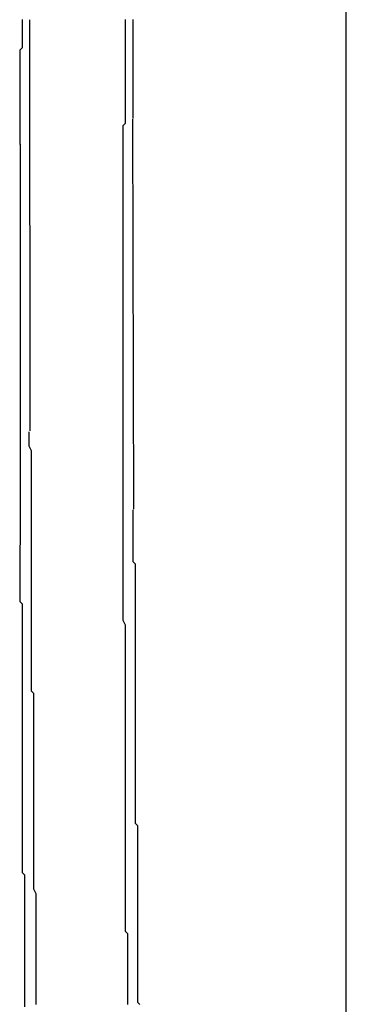
# Model space of a CAD drawing. Extents: x 2014 to 3137, y -173 to 462.
# Drawn here: x 2891 to 2891, y 442 to 442 of the extents above; entities that cross this region are included whole.
import ezdxf

# ---------------------------------------------------------------- set-up
doc = ezdxf.new("R2010")
doc.units = 0
doc.header["$LTSCALE"] = 20
doc.linetypes.add('VERDECKT', pattern=[0.375, 0.25, -0.125])
doc.layers.get('0').update_dxf_attribs({"linetype": 'CONTINUOUS'})
doc.layers.add('STEMPEL', color=3, linetype='CONTINUOUS')

# ---------------------------------------------------------------- blocks, each defined once
blk = doc.blocks.new('A$C1BDF059E')
at = {"color": 1, "linetype": 'VERDECKT', "extrusion": (-2e-16, 1, -2e-16)}
for p, q in [((-279.30729, 122.15703), (-279.30729, 170.68365)), ((-279.30729, 162.78651), (-279.30729, 168.36339)), ((-279.44157, 165.49745), (-279.44174, 165.6719)), ((-279.39806, 165.62972), (-279.39771, 165.46424)), ((-279.44581, 165.6191), (-279.44572, 165.44909))]:
    blk.add_line(p, q, dxfattribs=at)
at = {"color": 1, "linetype": 'VERDECKT'}
for points in [[(-279.398, 165.672, 0), (-279.398, 165.671, 0), (-279.398, 165.67, 0), (-279.398, 165.669, 0), (-279.398, 165.667, 0), (-279.398, 165.666, 0), (-279.398, 165.665, 0), (-279.398, 165.663, 0), (-279.398, 165.662, 0), (-279.398, 165.661, 0), (-279.398, 165.659, 0), (-279.398, 165.658, 0), (-279.398, 165.657, 0), (-279.398, 165.656, 0), (-279.398, 165.654, 0), (-279.398, 165.653, 0), (-279.398, 165.652, 0), (-279.398, 165.65, 0), (-279.398, 165.649, 0), (-279.398, 165.648, 0), (-279.398, 165.647, 0), (-279.398, 165.645, 0), (-279.398, 165.644, 0), (-279.398, 165.643, 0), (-279.398, 165.641, 0), (-279.398, 165.64, 0), (-279.398, 165.639, 0), (-279.398, 165.637, 0), (-279.398, 165.636, 0), (-279.398, 165.635, 0), (-279.398, 165.634, 0), (-279.398, 165.632, 0), (-279.398, 165.631, 0), (-279.398, 165.63, 0)], [(-279.445, 165.672, 0), (-279.445, 165.67, 0), (-279.445, 165.669, 0), (-279.445, 165.668, 0), (-279.445, 165.667, 0), (-279.445, 165.665, 0), (-279.445, 165.664, 0), (-279.445, 165.663, 0), (-279.445, 165.661, 0), (-279.445, 165.66, 0), (-279.446, 165.659, 0), (-279.446, 165.657, 0), (-279.446, 165.656, 0), (-279.446, 165.655, 0), (-279.446, 165.653, 0), (-279.446, 165.652, 0), (-279.446, 165.651, 0), (-279.446, 165.649, 0), (-279.446, 165.648, 0), (-279.446, 165.647, 0), (-279.446, 165.645, 0), (-279.446, 165.644, 0), (-279.446, 165.643, 0), (-279.446, 165.641, 0), (-279.446, 165.64, 0), (-279.446, 165.639, 0), (-279.446, 165.638, 0), (-279.446, 165.636, 0), (-279.446, 165.635, 0), (-279.446, 165.634, 0), (-279.446, 165.632, 0), (-279.446, 165.631, 0), (-279.446, 165.63, 0), (-279.446, 165.628, 0), (-279.446, 165.627, 0), (-279.446, 165.626, 0), (-279.446, 165.624, 0), (-279.446, 165.623, 0), (-279.446, 165.622, 0), (-279.446, 165.62, 0), (-279.446, 165.619, 0)], [(-279.402, 165.526, 0), (-279.402, 165.527, 0), (-279.402, 165.529, 0), (-279.402, 165.53, 0), (-279.402, 165.531, 0), (-279.402, 165.533, 0), (-279.402, 165.534, 0), (-279.402, 165.535, 0), (-279.402, 165.536, 0), (-279.402, 165.538, 0), (-279.402, 165.539, 0), (-279.402, 165.54, 0), (-279.402, 165.541, 0), (-279.402, 165.543, 0), (-279.402, 165.544, 0), (-279.402, 165.545, 0), (-279.402, 165.546, 0), (-279.402, 165.548, 0), (-279.402, 165.549, 0), (-279.402, 165.55, 0), (-279.402, 165.551, 0), (-279.402, 165.553, 0), (-279.402, 165.554, 0), (-279.402, 165.555, 0), (-279.402, 165.556, 0), (-279.402, 165.558, 0), (-279.402, 165.559, 0), (-279.402, 165.56, 0), (-279.402, 165.562, 0), (-279.402, 165.563, 0), (-279.402, 165.564, 0), (-279.402, 165.565, 0), (-279.402, 165.567, 0), (-279.402, 165.568, 0), (-279.402, 165.569, 0), (-279.402, 165.57, 0), (-279.402, 165.572, 0), (-279.402, 165.573, 0), (-279.402, 165.574, 0), (-279.402, 165.575, 0), (-279.402, 165.577, 0), (-279.402, 165.578, 0), (-279.402, 165.579, 0), (-279.402, 165.58, 0), (-279.402, 165.582, 0), (-279.402, 165.583, 0), (-279.402, 165.584, 0), (-279.402, 165.585, 0), (-279.402, 165.587, 0), (-279.402, 165.588, 0), (-279.402, 165.589, 0), (-279.402, 165.591, 0), (-279.402, 165.592, 0), (-279.402, 165.593, 0), (-279.402, 165.594, 0), (-279.402, 165.596, 0), (-279.402, 165.597, 0), (-279.402, 165.598, 0), (-279.402, 165.599, 0), (-279.402, 165.601, 0), (-279.402, 165.602, 0), (-279.402, 165.603, 0), (-279.402, 165.604, 0), (-279.402, 165.606, 0), (-279.402, 165.607, 0), (-279.402, 165.608, 0), (-279.402, 165.609, 0), (-279.402, 165.611, 0), (-279.402, 165.612, 0), (-279.402, 165.613, 0), (-279.402, 165.614, 0), (-279.402, 165.616, 0), (-279.402, 165.617, 0), (-279.402, 165.618, 0), (-279.402, 165.619, 0), (-279.402, 165.621, 0), (-279.402, 165.622, 0), (-279.402, 165.623, 0), (-279.402, 165.625, 0), (-279.402, 165.626, 0), (-279.402, 165.627, 0), (-279.401, 165.628, 0), (-279.401, 165.63, 0), (-279.401, 165.631, 0), (-279.401, 165.632, 0), (-279.401, 165.633, 0), (-279.401, 165.635, 0), (-279.401, 165.636, 0), (-279.401, 165.637, 0), (-279.401, 165.638, 0), (-279.401, 165.64, 0), (-279.401, 165.641, 0), (-279.401, 165.642, 0), (-279.401, 165.643, 0), (-279.401, 165.645, 0), (-279.401, 165.646, 0), (-279.401, 165.647, 0), (-279.401, 165.648, 0), (-279.401, 165.65, 0), (-279.401, 165.651, 0), (-279.401, 165.652, 0), (-279.401, 165.654, 0), (-279.401, 165.655, 0), (-279.401, 165.656, 0), (-279.401, 165.657, 0), (-279.401, 165.659, 0), (-279.401, 165.66, 0), (-279.401, 165.661, 0), (-279.401, 165.662, 0), (-279.401, 165.664, 0), (-279.401, 165.665, 0), (-279.401, 165.666, 0), (-279.401, 165.667, 0), (-279.401, 165.669, 0), (-279.401, 165.67, 0), (-279.401, 165.671, 0), (-279.401, 165.672, 0)], [(-279.401, 165.365, 0), (-279.401, 165.366, 0), (-279.401, 165.367, 0), (-279.401, 165.369, 0), (-279.401, 165.37, 0), (-279.401, 165.371, 0), (-279.401, 165.372, 0), (-279.401, 165.374, 0), (-279.401, 165.375, 0), (-279.401, 165.376, 0), (-279.401, 165.377, 0), (-279.401, 165.379, 0), (-279.401, 165.38, 0), (-279.401, 165.381, 0), (-279.401, 165.382, 0), (-279.401, 165.384, 0), (-279.401, 165.385, 0), (-279.401, 165.386, 0), (-279.401, 165.388, 0), (-279.401, 165.389, 0), (-279.401, 165.39, 0), (-279.401, 165.391, 0), (-279.401, 165.393, 0), (-279.401, 165.394, 0), (-279.401, 165.395, 0), (-279.401, 165.396, 0), (-279.401, 165.398, 0), (-279.401, 165.399, 0), (-279.401, 165.4, 0), (-279.401, 165.401, 0), (-279.401, 165.403, 0), (-279.401, 165.404, 0), (-279.401, 165.405, 0), (-279.401, 165.406, 0), (-279.401, 165.408, 0), (-279.401, 165.409, 0), (-279.401, 165.41, 0), (-279.401, 165.411, 0), (-279.401, 165.413, 0), (-279.401, 165.414, 0), (-279.401, 165.415, 0), (-279.402, 165.417, 0), (-279.402, 165.418, 0), (-279.402, 165.419, 0), (-279.402, 165.42, 0), (-279.402, 165.422, 0), (-279.402, 165.423, 0), (-279.402, 165.424, 0), (-279.402, 165.425, 0), (-279.402, 165.427, 0), (-279.402, 165.428, 0), (-279.402, 165.429, 0), (-279.402, 165.43, 0), (-279.402, 165.432, 0), (-279.402, 165.433, 0), (-279.402, 165.434, 0), (-279.402, 165.435, 0), (-279.402, 165.437, 0), (-279.402, 165.438, 0), (-279.402, 165.439, 0), (-279.402, 165.44, 0), (-279.402, 165.442, 0), (-279.402, 165.443, 0), (-279.402, 165.444, 0), (-279.402, 165.446, 0), (-279.402, 165.447, 0), (-279.402, 165.448, 0), (-279.402, 165.449, 0), (-279.402, 165.451, 0), (-279.402, 165.452, 0), (-279.402, 165.453, 0), (-279.402, 165.454, 0), (-279.402, 165.456, 0), (-279.402, 165.457, 0), (-279.402, 165.458, 0), (-279.402, 165.459, 0), (-279.402, 165.461, 0), (-279.402, 165.462, 0), (-279.402, 165.463, 0), (-279.402, 165.464, 0), (-279.402, 165.466, 0), (-279.402, 165.467, 0), (-279.402, 165.468, 0), (-279.402, 165.469, 0), (-279.402, 165.471, 0), (-279.402, 165.472, 0), (-279.402, 165.473, 0), (-279.402, 165.475, 0), (-279.402, 165.476, 0), (-279.402, 165.477, 0), (-279.402, 165.478, 0), (-279.402, 165.48, 0), (-279.402, 165.481, 0), (-279.402, 165.482, 0), (-279.402, 165.483, 0), (-279.402, 165.485, 0), (-279.402, 165.486, 0), (-279.402, 165.487, 0), (-279.402, 165.488, 0), (-279.402, 165.49, 0), (-279.402, 165.491, 0), (-279.402, 165.492, 0), (-279.402, 165.493, 0), (-279.402, 165.495, 0), (-279.402, 165.496, 0), (-279.402, 165.497, 0), (-279.402, 165.498, 0), (-279.402, 165.5, 0), (-279.402, 165.501, 0), (-279.402, 165.502, 0), (-279.402, 165.504, 0), (-279.402, 165.505, 0), (-279.402, 165.506, 0), (-279.402, 165.507, 0), (-279.402, 165.509, 0), (-279.402, 165.51, 0), (-279.402, 165.511, 0), (-279.402, 165.512, 0), (-279.402, 165.514, 0), (-279.402, 165.515, 0), (-279.402, 165.516, 0), (-279.402, 165.517, 0), (-279.402, 165.519, 0), (-279.402, 165.52, 0), (-279.402, 165.521, 0), (-279.402, 165.522, 0), (-279.402, 165.524, 0), (-279.402, 165.525, 0), (-279.402, 165.526, 0)], [(-279.44, 165.323, 0), (-279.44, 165.324, 0), (-279.44, 165.326, 0), (-279.44, 165.327, 0), (-279.44, 165.328, 0), (-279.44, 165.33, 0), (-279.44, 165.331, 0), (-279.44, 165.333, 0), (-279.44, 165.334, 0), (-279.44, 165.335, 0), (-279.44, 165.337, 0), (-279.44, 165.338, 0), (-279.44, 165.339, 0), (-279.44, 165.341, 0), (-279.44, 165.342, 0), (-279.44, 165.343, 0), (-279.44, 165.345, 0), (-279.44, 165.346, 0), (-279.44, 165.348, 0), (-279.44, 165.349, 0), (-279.44, 165.35, 0), (-279.44, 165.352, 0), (-279.44, 165.353, 0), (-279.44, 165.354, 0), (-279.44, 165.356, 0), (-279.44, 165.357, 0), (-279.44, 165.358, 0), (-279.44, 165.36, 0), (-279.44, 165.361, 0), (-279.44, 165.363, 0), (-279.44, 165.364, 0), (-279.44, 165.365, 0), (-279.44, 165.367, 0), (-279.44, 165.368, 0), (-279.44, 165.369, 0), (-279.44, 165.371, 0), (-279.44, 165.372, 0), (-279.44, 165.373, 0), (-279.44, 165.375, 0), (-279.44, 165.376, 0), (-279.44, 165.378, 0), (-279.44, 165.379, 0), (-279.44, 165.38, 0), (-279.44, 165.382, 0), (-279.44, 165.383, 0), (-279.44, 165.384, 0), (-279.44, 165.386, 0), (-279.441, 165.387, 0), (-279.441, 165.388, 0), (-279.441, 165.39, 0), (-279.441, 165.391, 0), (-279.441, 165.393, 0), (-279.441, 165.394, 0), (-279.441, 165.395, 0), (-279.441, 165.397, 0), (-279.441, 165.398, 0), (-279.441, 165.399, 0), (-279.441, 165.401, 0), (-279.441, 165.402, 0), (-279.441, 165.403, 0), (-279.441, 165.405, 0), (-279.441, 165.406, 0), (-279.441, 165.408, 0), (-279.441, 165.409, 0), (-279.441, 165.41, 0), (-279.441, 165.412, 0), (-279.441, 165.413, 0), (-279.441, 165.414, 0), (-279.441, 165.416, 0), (-279.441, 165.417, 0), (-279.441, 165.418, 0), (-279.441, 165.42, 0), (-279.441, 165.421, 0), (-279.441, 165.423, 0), (-279.441, 165.424, 0), (-279.441, 165.425, 0), (-279.441, 165.427, 0), (-279.441, 165.428, 0), (-279.441, 165.429, 0), (-279.441, 165.431, 0), (-279.441, 165.432, 0), (-279.441, 165.433, 0), (-279.441, 165.435, 0), (-279.441, 165.436, 0), (-279.441, 165.437, 0), (-279.441, 165.439, 0), (-279.441, 165.44, 0), (-279.441, 165.442, 0), (-279.441, 165.443, 0), (-279.441, 165.444, 0), (-279.441, 165.446, 0), (-279.441, 165.447, 0), (-279.441, 165.448, 0), (-279.441, 165.45, 0), (-279.441, 165.451, 0), (-279.441, 165.452, 0), (-279.441, 165.454, 0), (-279.441, 165.455, 0), (-279.441, 165.457, 0), (-279.441, 165.458, 0), (-279.441, 165.459, 0), (-279.441, 165.461, 0), (-279.441, 165.462, 0), (-279.441, 165.463, 0), (-279.441, 165.465, 0), (-279.441, 165.466, 0), (-279.441, 165.467, 0), (-279.441, 165.469, 0), (-279.441, 165.47, 0), (-279.441, 165.472, 0), (-279.441, 165.473, 0), (-279.441, 165.474, 0), (-279.441, 165.476, 0), (-279.441, 165.477, 0), (-279.441, 165.478, 0), (-279.441, 165.48, 0), (-279.441, 165.481, 0), (-279.441, 165.482, 0), (-279.441, 165.484, 0), (-279.441, 165.485, 0), (-279.441, 165.487, 0), (-279.441, 165.488, 0), (-279.441, 165.489, 0), (-279.442, 165.491, 0), (-279.442, 165.492, 0), (-279.442, 165.493, 0), (-279.442, 165.495, 0), (-279.442, 165.496, 0), (-279.442, 165.497, 0)], [(-279.398, 165.464, 0), (-279.398, 165.463, 0), (-279.398, 165.462, 0), (-279.398, 165.46, 0), (-279.398, 165.459, 0), (-279.398, 165.458, 0), (-279.398, 165.456, 0), (-279.398, 165.455, 0), (-279.398, 165.454, 0), (-279.398, 165.453, 0), (-279.398, 165.451, 0), (-279.398, 165.45, 0), (-279.398, 165.449, 0), (-279.398, 165.447, 0), (-279.398, 165.446, 0), (-279.398, 165.445, 0), (-279.398, 165.444, 0), (-279.398, 165.442, 0), (-279.397, 165.441, 0), (-279.397, 165.44, 0), (-279.397, 165.438, 0), (-279.397, 165.437, 0), (-279.397, 165.436, 0), (-279.397, 165.435, 0), (-279.397, 165.433, 0), (-279.397, 165.432, 0), (-279.397, 165.431, 0), (-279.397, 165.429, 0), (-279.397, 165.428, 0), (-279.397, 165.427, 0), (-279.397, 165.426, 0), (-279.397, 165.424, 0), (-279.397, 165.423, 0), (-279.397, 165.422, 0), (-279.397, 165.42, 0), (-279.397, 165.419, 0), (-279.397, 165.418, 0), (-279.397, 165.416, 0), (-279.397, 165.415, 0), (-279.397, 165.414, 0), (-279.397, 165.413, 0), (-279.397, 165.411, 0), (-279.397, 165.41, 0), (-279.397, 165.409, 0), (-279.397, 165.407, 0), (-279.397, 165.406, 0), (-279.397, 165.405, 0), (-279.397, 165.404, 0), (-279.397, 165.402, 0), (-279.397, 165.401, 0), (-279.397, 165.4, 0), (-279.397, 165.398, 0), (-279.397, 165.397, 0), (-279.397, 165.396, 0), (-279.397, 165.395, 0), (-279.397, 165.393, 0), (-279.397, 165.392, 0), (-279.397, 165.391, 0), (-279.397, 165.389, 0), (-279.397, 165.388, 0), (-279.397, 165.387, 0), (-279.397, 165.386, 0), (-279.397, 165.384, 0), (-279.397, 165.383, 0), (-279.397, 165.382, 0), (-279.397, 165.38, 0), (-279.397, 165.379, 0), (-279.397, 165.378, 0), (-279.397, 165.376, 0), (-279.397, 165.375, 0), (-279.397, 165.374, 0), (-279.397, 165.373, 0), (-279.397, 165.371, 0), (-279.397, 165.37, 0), (-279.397, 165.369, 0), (-279.397, 165.367, 0), (-279.397, 165.366, 0), (-279.397, 165.365, 0), (-279.397, 165.364, 0), (-279.397, 165.362, 0), (-279.397, 165.361, 0), (-279.397, 165.36, 0), (-279.397, 165.358, 0), (-279.397, 165.357, 0), (-279.397, 165.356, 0), (-279.397, 165.355, 0), (-279.397, 165.353, 0), (-279.397, 165.352, 0), (-279.397, 165.351, 0), (-279.397, 165.349, 0), (-279.397, 165.348, 0), (-279.397, 165.347, 0), (-279.397, 165.346, 0), (-279.397, 165.344, 0), (-279.397, 165.343, 0), (-279.397, 165.342, 0), (-279.397, 165.34, 0), (-279.397, 165.339, 0), (-279.397, 165.338, 0), (-279.397, 165.336, 0), (-279.397, 165.335, 0), (-279.397, 165.334, 0), (-279.397, 165.333, 0), (-279.397, 165.331, 0), (-279.396, 165.33, 0), (-279.396, 165.329, 0), (-279.396, 165.327, 0), (-279.396, 165.326, 0), (-279.396, 165.325, 0), (-279.396, 165.324, 0), (-279.396, 165.322, 0), (-279.396, 165.321, 0), (-279.396, 165.32, 0), (-279.396, 165.318, 0), (-279.396, 165.317, 0), (-279.396, 165.316, 0), (-279.396, 165.315, 0), (-279.396, 165.313, 0), (-279.396, 165.312, 0), (-279.396, 165.311, 0), (-279.396, 165.309, 0), (-279.396, 165.308, 0), (-279.396, 165.307, 0), (-279.396, 165.305, 0), (-279.396, 165.304, 0), (-279.396, 165.303, 0), (-279.396, 165.302, 0), (-279.396, 165.3, 0), (-279.396, 165.299, 0)], [(-279.446, 165.449, 0), (-279.446, 165.448, 0), (-279.446, 165.446, 0), (-279.446, 165.445, 0), (-279.446, 165.444, 0), (-279.446, 165.442, 0), (-279.446, 165.441, 0), (-279.446, 165.44, 0), (-279.446, 165.438, 0), (-279.446, 165.437, 0), (-279.446, 165.436, 0), (-279.446, 165.434, 0), (-279.446, 165.433, 0), (-279.446, 165.432, 0), (-279.446, 165.43, 0), (-279.446, 165.429, 0), (-279.446, 165.428, 0), (-279.446, 165.426, 0), (-279.446, 165.425, 0), (-279.445, 165.424, 0), (-279.445, 165.422, 0), (-279.445, 165.421, 0), (-279.445, 165.42, 0), (-279.445, 165.418, 0), (-279.445, 165.417, 0), (-279.445, 165.416, 0), (-279.445, 165.414, 0), (-279.445, 165.413, 0), (-279.445, 165.412, 0), (-279.445, 165.41, 0), (-279.445, 165.409, 0), (-279.445, 165.408, 0), (-279.445, 165.406, 0), (-279.445, 165.405, 0), (-279.445, 165.404, 0), (-279.445, 165.402, 0), (-279.445, 165.401, 0), (-279.445, 165.4, 0), (-279.445, 165.398, 0), (-279.445, 165.397, 0), (-279.445, 165.396, 0), (-279.445, 165.394, 0), (-279.445, 165.393, 0), (-279.445, 165.392, 0), (-279.445, 165.39, 0), (-279.445, 165.389, 0), (-279.445, 165.388, 0), (-279.445, 165.386, 0), (-279.445, 165.385, 0), (-279.445, 165.384, 0), (-279.445, 165.382, 0), (-279.445, 165.381, 0), (-279.445, 165.379, 0), (-279.445, 165.378, 0), (-279.445, 165.377, 0), (-279.445, 165.375, 0), (-279.445, 165.374, 0), (-279.445, 165.373, 0), (-279.445, 165.371, 0), (-279.445, 165.37, 0), (-279.445, 165.369, 0), (-279.445, 165.367, 0), (-279.445, 165.366, 0), (-279.445, 165.365, 0), (-279.445, 165.363, 0), (-279.445, 165.362, 0), (-279.445, 165.361, 0), (-279.445, 165.359, 0), (-279.445, 165.358, 0), (-279.445, 165.357, 0), (-279.445, 165.355, 0), (-279.445, 165.354, 0), (-279.445, 165.353, 0), (-279.445, 165.351, 0), (-279.445, 165.35, 0), (-279.445, 165.349, 0), (-279.445, 165.347, 0), (-279.445, 165.346, 0), (-279.445, 165.345, 0), (-279.445, 165.343, 0), (-279.445, 165.342, 0), (-279.445, 165.341, 0), (-279.445, 165.339, 0), (-279.445, 165.338, 0), (-279.445, 165.337, 0), (-279.445, 165.335, 0), (-279.445, 165.334, 0), (-279.445, 165.333, 0), (-279.445, 165.331, 0), (-279.445, 165.33, 0), (-279.445, 165.329, 0), (-279.445, 165.327, 0), (-279.445, 165.326, 0), (-279.445, 165.325, 0), (-279.445, 165.323, 0), (-279.445, 165.322, 0), (-279.445, 165.321, 0), (-279.445, 165.319, 0), (-279.445, 165.318, 0), (-279.445, 165.317, 0), (-279.445, 165.315, 0), (-279.445, 165.314, 0), (-279.445, 165.313, 0), (-279.445, 165.311, 0), (-279.445, 165.31, 0), (-279.444, 165.309, 0), (-279.444, 165.307, 0), (-279.444, 165.306, 0), (-279.444, 165.305, 0), (-279.444, 165.303, 0), (-279.444, 165.302, 0), (-279.444, 165.301, 0), (-279.444, 165.299, 0), (-279.444, 165.298, 0), (-279.444, 165.296, 0), (-279.444, 165.295, 0), (-279.444, 165.294, 0), (-279.444, 165.292, 0), (-279.444, 165.291, 0), (-279.444, 165.29, 0), (-279.444, 165.288, 0), (-279.444, 165.287, 0), (-279.444, 165.286, 0), (-279.444, 165.284, 0), (-279.444, 165.283, 0), (-279.444, 165.282, 0), (-279.444, 165.28, 0), (-279.444, 165.279, 0), (-279.444, 165.278, 0)], [(-279.4, 165.254, 0), (-279.4, 165.255, 0), (-279.4, 165.257, 0), (-279.4, 165.258, 0), (-279.4, 165.259, 0), (-279.4, 165.26, 0), (-279.4, 165.262, 0), (-279.4, 165.263, 0), (-279.4, 165.264, 0), (-279.4, 165.265, 0), (-279.4, 165.267, 0), (-279.4, 165.268, 0), (-279.4, 165.269, 0), (-279.4, 165.27, 0), (-279.4, 165.272, 0), (-279.4, 165.273, 0), (-279.4, 165.274, 0), (-279.4, 165.275, 0), (-279.4, 165.277, 0), (-279.4, 165.278, 0), (-279.4, 165.279, 0), (-279.4, 165.28, 0), (-279.4, 165.282, 0), (-279.4, 165.283, 0), (-279.4, 165.284, 0), (-279.401, 165.285, 0), (-279.401, 165.287, 0), (-279.401, 165.288, 0), (-279.401, 165.289, 0), (-279.401, 165.291, 0), (-279.401, 165.292, 0), (-279.401, 165.293, 0), (-279.401, 165.294, 0), (-279.401, 165.296, 0), (-279.401, 165.297, 0), (-279.401, 165.298, 0), (-279.401, 165.299, 0), (-279.401, 165.301, 0), (-279.401, 165.302, 0), (-279.401, 165.303, 0), (-279.401, 165.304, 0), (-279.401, 165.306, 0), (-279.401, 165.307, 0), (-279.401, 165.308, 0), (-279.401, 165.309, 0), (-279.401, 165.311, 0), (-279.401, 165.312, 0), (-279.401, 165.313, 0), (-279.401, 165.314, 0), (-279.401, 165.316, 0), (-279.401, 165.317, 0), (-279.401, 165.318, 0), (-279.401, 165.319, 0), (-279.401, 165.321, 0), (-279.401, 165.322, 0), (-279.401, 165.323, 0), (-279.401, 165.325, 0), (-279.401, 165.326, 0), (-279.401, 165.327, 0), (-279.401, 165.328, 0), (-279.401, 165.33, 0), (-279.401, 165.331, 0), (-279.401, 165.332, 0), (-279.401, 165.333, 0), (-279.401, 165.335, 0), (-279.401, 165.336, 0), (-279.401, 165.337, 0), (-279.401, 165.338, 0), (-279.401, 165.34, 0), (-279.401, 165.341, 0), (-279.401, 165.342, 0), (-279.401, 165.343, 0), (-279.401, 165.345, 0), (-279.401, 165.346, 0), (-279.401, 165.347, 0), (-279.401, 165.348, 0), (-279.401, 165.35, 0), (-279.401, 165.351, 0), (-279.401, 165.352, 0), (-279.401, 165.354, 0), (-279.401, 165.355, 0), (-279.401, 165.356, 0), (-279.401, 165.357, 0), (-279.401, 165.359, 0), (-279.401, 165.36, 0), (-279.401, 165.361, 0), (-279.401, 165.362, 0), (-279.401, 165.364, 0), (-279.401, 165.365, 0)], [(-279.439, 165.254, 0), (-279.439, 165.255, 0), (-279.439, 165.256, 0), (-279.439, 165.258, 0), (-279.439, 165.259, 0), (-279.439, 165.261, 0), (-279.439, 165.262, 0), (-279.439, 165.263, 0), (-279.439, 165.265, 0), (-279.439, 165.266, 0), (-279.439, 165.267, 0), (-279.439, 165.269, 0), (-279.439, 165.27, 0), (-279.439, 165.271, 0), (-279.439, 165.273, 0), (-279.439, 165.274, 0), (-279.439, 165.275, 0), (-279.439, 165.277, 0), (-279.439, 165.278, 0), (-279.439, 165.28, 0), (-279.439, 165.281, 0), (-279.439, 165.282, 0), (-279.439, 165.284, 0), (-279.439, 165.285, 0), (-279.439, 165.286, 0), (-279.439, 165.288, 0), (-279.439, 165.289, 0), (-279.439, 165.29, 0), (-279.439, 165.292, 0), (-279.439, 165.293, 0), (-279.439, 165.294, 0), (-279.439, 165.296, 0), (-279.439, 165.297, 0), (-279.439, 165.299, 0), (-279.439, 165.3, 0), (-279.439, 165.301, 0), (-279.44, 165.303, 0), (-279.44, 165.304, 0), (-279.44, 165.305, 0), (-279.44, 165.307, 0), (-279.44, 165.308, 0), (-279.44, 165.309, 0), (-279.44, 165.311, 0), (-279.44, 165.312, 0), (-279.44, 165.314, 0), (-279.44, 165.315, 0), (-279.44, 165.316, 0), (-279.44, 165.318, 0), (-279.44, 165.319, 0), (-279.44, 165.32, 0), (-279.44, 165.322, 0), (-279.44, 165.323, 0)], [(-279.396, 165.299, 0), (-279.396, 165.298, 0), (-279.396, 165.296, 0), (-279.396, 165.295, 0), (-279.396, 165.294, 0), (-279.396, 165.293, 0), (-279.396, 165.291, 0), (-279.396, 165.29, 0), (-279.396, 165.289, 0), (-279.396, 165.287, 0), (-279.396, 165.286, 0), (-279.396, 165.285, 0), (-279.396, 165.284, 0), (-279.396, 165.282, 0), (-279.396, 165.281, 0), (-279.396, 165.28, 0), (-279.396, 165.278, 0), (-279.396, 165.277, 0), (-279.396, 165.276, 0), (-279.396, 165.275, 0), (-279.396, 165.273, 0), (-279.396, 165.272, 0), (-279.396, 165.271, 0), (-279.396, 165.269, 0), (-279.396, 165.268, 0), (-279.396, 165.267, 0), (-279.396, 165.266, 0), (-279.396, 165.264, 0), (-279.396, 165.263, 0), (-279.396, 165.262, 0), (-279.396, 165.26, 0), (-279.396, 165.259, 0), (-279.396, 165.258, 0), (-279.396, 165.257, 0), (-279.396, 165.255, 0), (-279.395, 165.254, 0)], [(-279.444, 165.278, 0), (-279.444, 165.276, 0), (-279.444, 165.275, 0), (-279.444, 165.274, 0), (-279.444, 165.272, 0), (-279.444, 165.271, 0), (-279.444, 165.27, 0), (-279.444, 165.268, 0), (-279.444, 165.267, 0), (-279.444, 165.266, 0), (-279.444, 165.264, 0), (-279.444, 165.263, 0), (-279.444, 165.262, 0), (-279.444, 165.26, 0), (-279.444, 165.259, 0), (-279.444, 165.258, 0), (-279.444, 165.256, 0), (-279.444, 165.255, 0), (-279.444, 165.253, 0)]]:
    blk.add_polyline3d(points, dxfattribs=at)

msp = doc.modelspace()

# ---------------------------------------------------------------- block references
at = {"layer": 'STEMPEL'}
msp.add_blockref('A$C1BDF059E', (3170.02598, 276.64084, -105.25239), dxfattribs=at)

doc.saveas('drawing.dxf')
